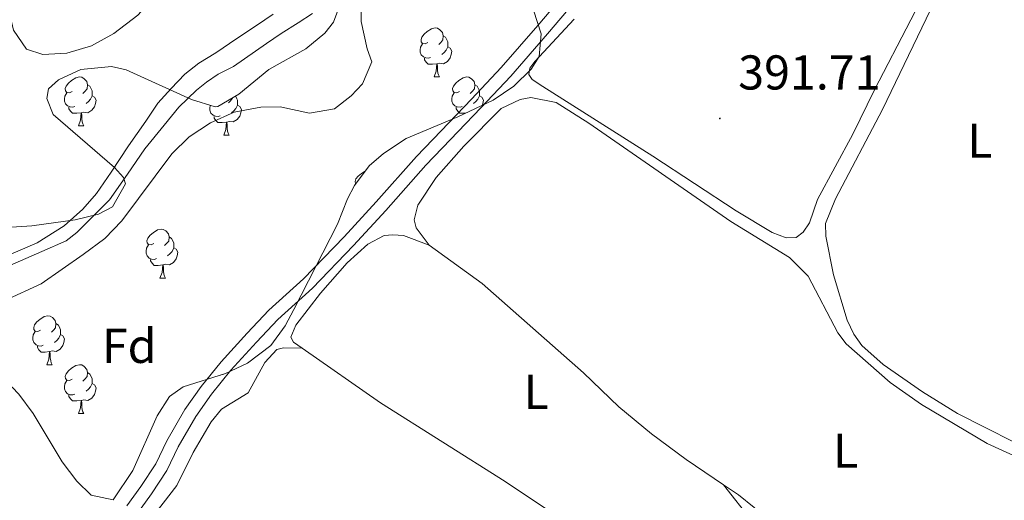
# Model space of a CAD drawing. Units: metres. Extents: x 607870 to 612371, y 4645585 to 4648624.
# Drawn here: x 609476 to 609678, y 4646173 to 4646271 of the extents above; entities that cross this region are included whole.
import ezdxf
from ezdxf.enums import TextEntityAlignment as Align

# ---------------------------------------------------------------- set-up
doc = ezdxf.new("R2010")
doc.units = ezdxf.units.M
doc.header["$MEASUREMENT"] = 0
for name, color, linetype, lineweight in [('Carátula', 7, 'Continuous', 5), ('Level 11', 142, 'Continuous', 13), ('Level 13', 5, 'Continuous', 0), ('Level 35', 92, 'Continuous', 0), ('Level 36', 19, 'Continuous', 40), ('Level 37', 92, 'Continuous', 0), ('Level 41', 39, 'Continuous', 0), ('Level 5', 36, 'Continuous', 0), ('Level 51', 144, 'Continuous', 13), ('Level 7', 1, 'Continuous', 0)]:
    doc.layers.add(name, color=color, linetype=linetype, lineweight=lineweight)
doc.styles.add('Arial', font='ARIAL.TTF', dxfattribs={"height": 0.2})

# ---------------------------------------------------------------- blocks, each defined once
blk = doc.blocks.new('5PATER')
at = {"layer": 'Carátula', "linetype": 'Continuous', "lineweight": 5}
h = blk.add_hatch(color=250, dxfattribs=at)
edge = h.paths.add_edge_path()
edge.add_ellipse((0, 0), major_axis=(-1.33, -1.34), ratio=0.999422, start_angle=0, end_angle=360)

msp = doc.modelspace()

# ---------------------------------------------------------------- linework, layer by layer
at = {"layer": 'Level 11', "color": 142, "linetype": 'Continuous', "lineweight": 13}
for points in [[(609536, 4646272.35, 385.94), (609533.09, 4646270.39, 386.03), (609529.59, 4646268.23, 386.2), (609526.55, 4646266.17, 386.2), (609519.82, 4646261.49, 386.22), (609516.66, 4646259.91, 386.22), (609514.3, 4646258.26, 386.24), (609512.26, 4646256.61, 386.26), (609508.61, 4646253.16, 386.26), (609505.61, 4646249.46, 386.26), (609501.66, 4646244.61, 386.33), (609498.12, 4646239.38, 386.57), (609494.42, 4646234.15, 387.1), (609487.76, 4646227.42, 387.15), (609485.54, 4646225.75, 387.15), (609480.56, 4646223.55, 386.97), (609472.88, 4646220.21, 387.06)], [(609527.95, 4646272.17, 386.14), (609524.51, 4646269.85, 386.2), (609520.48, 4646267.21, 386.22), (609516.18, 4646264.29, 386.22), (609512.71, 4646262.13, 386.26), (609509.84, 4646259.9, 386.26), (609507.06, 4646256.94, 386.26), (609504.34, 4646253.94, 386.31), (609501.83, 4646250.27, 386.43), (609498.32, 4646245.18, 386.7), (609494.75, 4646239.83, 386.82), (609491.74, 4646235.4, 386.94), (609488.96, 4646232.23, 386.94), (609485.14, 4646228.78, 386.94), (609479.63, 4646225.32, 386.97), (609472.18, 4646222.09, 387.06)]]:
    msp.add_polyline3d(points, dxfattribs=at)
at = {"layer": 'Level 13', "color": 5, "linetype": 'Continuous', "lineweight": 13}
for points in [[(609641.71, 4646336.57, 391.06), (609631.66, 4646326.99, 390.95), (609623.2, 4646318.03, 390.95), (609619.13, 4646312.32, 390.86), (609612.81, 4646304.54, 390.86), (609600.78, 4646291.36, 390.95), (609591.91, 4646281.42, 391.09), (609582.16, 4646269.89, 391.36), (609574.65, 4646261.24, 391.36), (609568.56, 4646254.8, 391.36), (609562.32, 4646248.3, 391.36), (609557.29, 4646243, 391.36), (609549.07, 4646233.74, 391.36), (609542.48, 4646226.56, 391.36), (609534.16, 4646217.9, 391.39), (609527.03, 4646211.48, 391.36), (609522.59, 4646206.78, 391.36), (609517.27, 4646200.91, 391.36), (609513.22, 4646195.85, 391.36), (609509.86, 4646191.12, 391.36), (609506.15, 4646184.73, 391.39), (609503.89, 4646179.98, 391.39), (609500.82, 4646175.38, 391.39), (609497.99, 4646171.4, 391.39)], [(609638.02, 4646329.4, 391.01), (609633.54, 4646325.12, 390.95), (609625.25, 4646316.35, 390.95), (609621.24, 4646310.72, 390.86), (609614.81, 4646302.81, 390.86), (609602.74, 4646289.59, 390.95), (609593.9, 4646279.68, 391.09), (609584.16, 4646268.17, 391.36), (609576.61, 4646259.47, 391.36), (609570.47, 4646252.98, 391.36), (609564.23, 4646246.47, 391.36), (609559.24, 4646241.21, 391.36), (609551.03, 4646231.97, 391.36), (609544.4, 4646224.75, 391.36), (609536, 4646216, 391.39), (609528.88, 4646209.59, 391.36), (609524.54, 4646204.98, 391.36), (609519.28, 4646199.19, 391.36), (609515.34, 4646194.26, 391.36), (609512.09, 4646189.69, 391.36), (609508.49, 4646183.49, 391.39), (609506.19, 4646178.67, 391.39), (609503, 4646173.88, 391.39), (609500.03, 4646169.71, 391.39)]]:
    msp.add_polyline3d(points, dxfattribs=at)
at = {"layer": 'Level 35', "color": 92, "linetype": 'Continuous', "lineweight": 0, "ltscale": 0.5}
for points in [[(609463.9, 4646227.82, 397.23), (609478.53, 4646228.79, 396.76), (609487.39, 4646230.04, 395.86), (609492.16, 4646231.21, 395.78), (609495, 4646232.71, 395.69), (609497.72, 4646237.41, 394.96), (609497.28, 4646238.73, 394.79), (609495.42, 4646240.75, 394.67), (609482.85, 4646251.62, 394.56), (609481.58, 4646254.89, 394.38), (609481.92, 4646256.86, 394.38), (609483.99, 4646258.72, 394.38), (609488.55, 4646260.84, 394.18), (609494.81, 4646261.46, 394.01), (609497.8, 4646260.77, 393.96), (609511.23, 4646254.72, 394.02), (609516.08, 4646253.19, 393.96), (609516.6, 4646253.27, 393.96), (609520.89, 4646255.82, 394.02), (609527.03, 4646260.84, 394.08), (609534.63, 4646265.11, 394.14), (609538.49, 4646268.27, 394.14), (609540.31, 4646270.57, 394.14), (609541.66, 4646274.27, 394.14)], [(609581.28, 4646272.98, 396.16), (609582.84, 4646268.17, 396.16), (609582.4, 4646263.52, 396.16), (609580.8, 4646260.89, 396.16), (609577.21, 4646257.41, 396.04), (609572.97, 4646254.58, 396.16), (609565.74, 4646251.15, 396.28), (609555.17, 4646246.73, 396.16), (609550.54, 4646243.66, 396.22), (609547.58, 4646241.08, 396.04), (609544.6, 4646237.05, 395.82), (609543.16, 4646234.33, 395.69), (609541.11, 4646229.13, 395.27), (609532.17, 4646211.63, 395.09), (609530.4, 4646208.28, 395.09), (609527.48, 4646204.24, 395.25), (609522.71, 4646200.67, 395.33), (609518.21, 4646198.5, 395.33), (609509.52, 4646195.76, 395.33), (609506.68, 4646193.78, 395.33), (609504.2, 4646189.83, 395.27), (609499.17, 4646178.65, 395.16), (609495.14, 4646172.62, 395.03), (609490.64, 4646173.58, 394.64), (609487.73, 4646176.45, 394.56)], [(609487.73, 4646176.45, 394.56), (609484.71, 4646180.42, 394.99), (609478.77, 4646190.32, 395.92), (609475.88, 4646194.31, 395.92), (609474.45, 4646195.71, 395.92), (609469.56, 4646197.22, 395.92), (609465.64, 4646195.24, 395.81), (609457.44, 4646188.92, 395.16), (609437.68, 4646172.31, 394.97)]]:
    msp.add_polyline3d(points, dxfattribs=at)
at = {"layer": 'Level 36', "color": 92, "linetype": 'Continuous', "lineweight": 0}
for points in [[(609559.61, 4646266.39), (609559.08, 4646266.12), (609558.55, 4646266.18), (609558.28, 4646266.55), (609558.23, 4646266.97), (609558.39, 4646267.49), (609558.87, 4646268.09), (609559.5, 4646268.62), (609560.4, 4646269.2), (609561.15, 4646269.36), (609561.57, 4646269.31), (609562.1, 4646268.99), (609562.63, 4646268.41), (609562.79, 4646267.77), (609562.68, 4646266.92), (609562.26, 4646266.39), (609561.84, 4646265.96)], [(609562.79, 4646267.77), (609563.27, 4646267.45), (609563.58, 4646266.81), (609563.74, 4646266.49), (609563.74, 4646265.91), (609563.74, 4646265.49), (609563.37, 4646264.8), (609562.95, 4646264.32), (609562.47, 4646263.9)], [(609560.19, 4646263.31), (609559.77, 4646263.15), (609559.18, 4646263.21), (609558.71, 4646263.42), (609558.28, 4646263.84), (609558.07, 4646264.43), (609558.07, 4646264.85), (609558.12, 4646265.43), (609558.55, 4646266.12)], [(609563.74, 4646265.49), (609564.2, 4646265.24), (609564.54, 4646264.62), (609564.43, 4646263.9), (609564.22, 4646263.26), (609563.64, 4646262.52), (609562.84, 4646262.04), (609561.99, 4646262.14), (609561.56, 4646262.01)], [(609561.45, 4646262.01), (609560.56, 4646261.93), (609559.72, 4646261.93), (609559.29, 4646262.36), (609558.97, 4646262.83), (609558.97, 4646263.15)], [(609560.91, 4646259.33), (609561.34, 4646260.49), (609561.45, 4646262.01), (609561.56, 4646262.01), (609561.6, 4646261.43), (609561.63, 4646260.74), (609561.7, 4646260.13), (609561.82, 4646259.73), (609562.03, 4646259.33)], [(609486.75, 4646256.35), (609486.22, 4646256.09), (609485.69, 4646256.14), (609485.43, 4646256.51), (609485.37, 4646256.93), (609485.53, 4646257.45), (609486.01, 4646258.05), (609486.65, 4646258.58), (609487.55, 4646259.17), (609488.3, 4646259.33), (609488.72, 4646259.27), (609489.25, 4646258.95), (609489.78, 4646258.37), (609489.94, 4646257.73), (609489.83, 4646256.88), (609489.4, 4646256.35), (609488.98, 4646255.93)], [(609560.91, 4646259.33), (609562.03, 4646259.33)], [(609566.08, 4646256.35), (609565.55, 4646256.09), (609565.02, 4646256.14), (609564.76, 4646256.51), (609564.7, 4646256.94), (609564.86, 4646257.46), (609565.34, 4646258.05), (609565.98, 4646258.58), (609566.88, 4646259.17), (609567.62, 4646259.33), (609568.05, 4646259.27), (609568.58, 4646258.96), (609569.11, 4646258.37), (609569.27, 4646257.73), (609569.16, 4646256.88), (609568.73, 4646256.35), (609568.31, 4646255.93)], [(609487.34, 4646253.27), (609486.91, 4646253.11), (609486.33, 4646253.17), (609485.85, 4646253.38), (609485.43, 4646253.81), (609485.21, 4646254.39), (609485.21, 4646254.81), (609485.27, 4646255.39), (609485.69, 4646256.09)], [(609489.94, 4646257.73), (609490.41, 4646257.41), (609490.73, 4646256.77), (609490.89, 4646256.45), (609490.89, 4646255.87), (609490.89, 4646255.45), (609490.52, 4646254.76), (609490.1, 4646254.28), (609489.62, 4646253.86)], [(609566.67, 4646253.27), (609566.24, 4646253.11), (609565.66, 4646253.17), (609565.18, 4646253.38), (609564.76, 4646253.81), (609564.54, 4646254.39), (609564.54, 4646254.81), (609564.6, 4646255.4), (609565.02, 4646256.09)], [(609569.27, 4646257.73), (609569.74, 4646257.42), (609570.06, 4646256.78), (609570.22, 4646256.46), (609570.22, 4646255.88), (609570.22, 4646255.45), (609569.85, 4646254.76), (609569.43, 4646254.28), (609568.95, 4646253.86)], [(609490.89, 4646255.45), (609491.34, 4646255.2), (609491.69, 4646254.59), (609491.58, 4646253.86), (609491.37, 4646253.22), (609490.78, 4646252.48), (609489.99, 4646252), (609489.14, 4646252.11), (609488.71, 4646251.97)], [(609519.61, 4646255.06), (609519.6, 4646254.97), (609519.18, 4646254.45), (609518.76, 4646254.02)], [(609520.23, 4646255.43), (609520.5, 4646254.87), (609520.66, 4646254.55), (609520.66, 4646253.97), (609520.66, 4646253.55), (609520.29, 4646252.85), (609519.87, 4646252.37), (609519.39, 4646251.95)], [(609570.22, 4646255.45), (609570.67, 4646255.2), (609571.02, 4646254.59), (609570.91, 4646253.86), (609570.8, 4646253.55)], [(609488.6, 4646251.97), (609487.71, 4646251.89), (609486.86, 4646251.89), (609486.44, 4646252.32), (609486.12, 4646252.79), (609486.12, 4646253.11)], [(609517.11, 4646251.37), (609516.69, 4646251.21), (609516.1, 4646251.27), (609515.63, 4646251.47), (609515.2, 4646251.9), (609514.99, 4646252.49), (609514.99, 4646252.91), (609515.04, 4646253.49), (609515.06, 4646253.52)], [(609520.66, 4646253.55), (609521.12, 4646253.29), (609521.46, 4646252.68), (609521.35, 4646251.95), (609521.14, 4646251.31), (609520.56, 4646250.57), (609519.76, 4646250.09), (609518.91, 4646250.2), (609518.48, 4646250.07)], [(609567.38, 4646251.92), (609567.04, 4646251.89), (609566.19, 4646251.89), (609565.77, 4646252.32), (609565.45, 4646252.8), (609565.45, 4646253.11)], [(609488.05, 4646249.29), (609488.49, 4646250.45), (609488.6, 4646251.97), (609488.71, 4646251.97), (609488.74, 4646251.39), (609488.78, 4646250.71), (609488.85, 4646250.09), (609488.96, 4646249.69), (609489.18, 4646249.29)], [(609518.37, 4646250.07), (609517.48, 4646249.99), (609516.64, 4646249.99), (609516.21, 4646250.41), (609515.89, 4646250.89), (609515.89, 4646251.21)], [(609517.83, 4646247.39), (609518.26, 4646248.55), (609518.37, 4646250.07), (609518.48, 4646250.07), (609518.52, 4646249.49), (609518.55, 4646248.8), (609518.62, 4646248.19), (609518.74, 4646247.79), (609518.95, 4646247.39)], [(609488.05, 4646249.29), (609489.18, 4646249.29)], [(609517.83, 4646247.39), (609518.95, 4646247.39)], [(609544.84, 4646237.37), (609544.78, 4646237.46), (609544.72, 4646237.89), (609544.88, 4646238.41), (609545.36, 4646239), (609546, 4646239.53), (609546.85, 4646240.08)], [(609503.47, 4646225.16), (609502.94, 4646224.9), (609502.41, 4646224.95), (609502.14, 4646225.32), (609502.09, 4646225.75), (609502.25, 4646226.27), (609502.73, 4646226.86), (609503.36, 4646227.39), (609504.26, 4646227.98), (609505.01, 4646228.14), (609505.43, 4646228.08), (609505.96, 4646227.77), (609506.49, 4646227.18), (609506.65, 4646226.54), (609506.54, 4646225.69), (609506.12, 4646225.16), (609505.7, 4646224.74)], [(609506.65, 4646226.54), (609507.13, 4646226.23), (609507.44, 4646225.59), (609507.6, 4646225.27), (609507.6, 4646224.69), (609507.6, 4646224.26), (609507.23, 4646223.57), (609506.81, 4646223.09), (609506.33, 4646222.67)], [(609504.05, 4646222.08), (609503.62, 4646221.92), (609503.04, 4646221.98), (609502.56, 4646222.19), (609502.14, 4646222.62), (609501.93, 4646223.2), (609501.93, 4646223.62), (609501.98, 4646224.21), (609502.41, 4646224.9)], [(609507.6, 4646224.26), (609508.06, 4646224.01), (609508.4, 4646223.4), (609508.29, 4646222.67), (609508.08, 4646222.03), (609507.5, 4646221.29), (609506.7, 4646220.81), (609505.85, 4646220.92), (609505.42, 4646220.79)], [(609505.31, 4646220.79), (609504.42, 4646220.7), (609503.58, 4646220.7), (609503.15, 4646221.13), (609502.83, 4646221.61), (609502.83, 4646221.92)], [(609504.76, 4646218.1), (609505.2, 4646219.26), (609505.31, 4646220.79), (609505.42, 4646220.79), (609505.46, 4646220.2), (609505.49, 4646219.52), (609505.56, 4646218.9), (609505.68, 4646218.5), (609505.89, 4646218.1)], [(609504.76, 4646218.1), (609505.89, 4646218.1)], [(609480.28, 4646207.39), (609479.75, 4646207.13), (609479.22, 4646207.18), (609478.95, 4646207.55), (609478.9, 4646207.98), (609479.06, 4646208.5), (609479.54, 4646209.09), (609480.17, 4646209.62), (609481.07, 4646210.21), (609481.82, 4646210.37), (609482.24, 4646210.31), (609482.77, 4646210), (609483.3, 4646209.41), (609483.46, 4646208.77), (609483.35, 4646207.92), (609482.93, 4646207.39), (609482.51, 4646206.97)], [(609483.46, 4646208.77), (609483.94, 4646208.46), (609484.25, 4646207.82), (609484.41, 4646207.5), (609484.41, 4646206.92), (609484.41, 4646206.49), (609484.04, 4646205.8), (609483.62, 4646205.32), (609483.14, 4646204.9)], [(609480.86, 4646204.31), (609480.44, 4646204.15), (609479.85, 4646204.21), (609479.38, 4646204.42), (609478.95, 4646204.85), (609478.74, 4646205.43), (609478.74, 4646205.85), (609478.79, 4646206.44), (609479.22, 4646207.13)], [(609484.41, 4646206.49), (609484.87, 4646206.24), (609485.21, 4646205.63), (609485.1, 4646204.9), (609484.89, 4646204.26), (609484.31, 4646203.52), (609483.51, 4646203.04), (609482.66, 4646203.15), (609482.23, 4646203.02)], [(609482.12, 4646203.02), (609481.23, 4646202.93), (609480.39, 4646202.93), (609479.96, 4646203.36), (609479.64, 4646203.84), (609479.64, 4646204.15)], [(609481.58, 4646200.33), (609482.01, 4646201.49), (609482.12, 4646203.02), (609482.23, 4646203.02), (609482.27, 4646202.43), (609482.3, 4646201.75), (609482.37, 4646201.13), (609482.49, 4646200.73), (609482.7, 4646200.33)], [(609481.58, 4646200.33), (609482.7, 4646200.33)], [(609486.75, 4646197.36), (609486.22, 4646197.09), (609485.69, 4646197.15), (609485.43, 4646197.52), (609485.37, 4646197.94), (609485.53, 4646198.46), (609486.01, 4646199.06), (609486.65, 4646199.59), (609487.55, 4646200.17), (609488.29, 4646200.33), (609488.72, 4646200.28), (609489.25, 4646199.96), (609489.78, 4646199.38), (609489.94, 4646198.74), (609489.83, 4646197.89), (609489.4, 4646197.36), (609488.98, 4646196.93)], [(609489.94, 4646198.74), (609490.41, 4646198.42), (609490.73, 4646197.78), (609490.89, 4646197.46), (609490.89, 4646196.88), (609490.89, 4646196.46), (609490.52, 4646195.77), (609490.1, 4646195.29), (609489.62, 4646194.87)], [(609517.17, 4646198.17), (609517.32, 4646198.27), (609517.82, 4646198.38)], [(609487.34, 4646194.28), (609486.91, 4646194.12), (609486.33, 4646194.18), (609485.85, 4646194.39), (609485.43, 4646194.81), (609485.21, 4646195.4), (609485.21, 4646195.82), (609485.27, 4646196.4), (609485.69, 4646197.09)], [(609490.89, 4646196.46), (609491.34, 4646196.21), (609491.69, 4646195.59), (609491.58, 4646194.87), (609491.37, 4646194.23), (609490.78, 4646193.49), (609489.99, 4646193.01), (609489.14, 4646193.11), (609488.71, 4646192.98)], [(609488.6, 4646192.98), (609487.71, 4646192.9), (609486.86, 4646192.9), (609486.44, 4646193.33), (609486.12, 4646193.8), (609486.12, 4646194.12)], [(609488.05, 4646190.3), (609488.48, 4646191.46), (609488.6, 4646192.98), (609488.71, 4646192.98), (609488.74, 4646192.4), (609488.78, 4646191.71), (609488.84, 4646191.1), (609488.96, 4646190.7), (609489.18, 4646190.3)], [(609488.05, 4646190.3), (609489.18, 4646190.3)]]:
    msp.add_lwpolyline(points, dxfattribs=at)
for points in [[(609472.94, 4646283.54, 388.6), (609473.63, 4646273.98, 388.42), (609474.74, 4646268.93, 388.42), (609477.44, 4646265, 388.42), (609480.76, 4646263.9, 388.42), (609485.71, 4646264.23, 388.24), (609490.76, 4646265.72, 388.24), (609495.33, 4646268.2, 388.24), (609500.25, 4646271.99, 388.06), (609503.58, 4646275.74, 388.06), (609506.42, 4646280.07, 388.06), (609508.73, 4646284.74, 388.06), (609509.96, 4646289.99, 388.06), (609509.34, 4646294.98, 388.06), (609506.9, 4646297.64, 388.06), (609501.63, 4646301.11, 388.24), (609486.88, 4646308.31, 388.24), (609481.77, 4646309.76, 388.24), (609480.1, 4646309.79, 388.24), (609475.7, 4646308.53, 388.6)], [(609685.35, 4646181.58, 393.09), (609668.08, 4646190.31, 393.09), (609660.97, 4646194.76, 393.09), (609652.9, 4646200.34, 393.09), (609648.49, 4646204.24, 393.12), (609646.84, 4646206.58, 393.12), (609645.48, 4646209.43, 393.12), (609642.74, 4646218.73, 393.15), (609641.11, 4646226.7, 393.27), (609641.1, 4646229.29, 393.27), (609643.12, 4646234.36, 393.27), (609652.74, 4646252.65, 393.45), (609664.34, 4646276.87, 393.45), (609670.31, 4646288.64, 393.54), (609672.55, 4646292.13, 393.63), (609675.58, 4646294.21, 393.72), (609682.55, 4646293.84, 393.72)], [(609589.56, 4646271.15, 392.14), (609581.55, 4646262.49, 392.08), (609580.54, 4646261.11, 392.05), (609580.34, 4646259.83, 392.05), (609580.97, 4646258.82, 392.02), (609583.16, 4646257.35, 392.02), (609605.7, 4646243.11, 391.6), (609622.77, 4646231.88, 391.66), (609630.12, 4646227.46, 391.81), (609632.99, 4646226.35, 391.81), (609635.04, 4646226.42, 391.84), (609636.52, 4646227.47, 391.84), (609637.79, 4646229.42, 391.87), (609639.46, 4646234.22, 392.05), (609646.67, 4646247.61, 391.93), (609651.08, 4646256.66, 392.17), (609665.96, 4646285.45, 392.02)], [(609559.9, 4646224.87, 392.08), (609557.23, 4646228.36, 392.05), (609556.8, 4646230, 391.99), (609557.56, 4646233.01, 391.9), (609561.36, 4646238.69, 391.81), (609567.01, 4646245.1, 391.75), (609574.64, 4646252.83, 391.63), (609578.56, 4646254.7, 391.63), (609580.7, 4646255.1, 391.6), (609585.92, 4646254.06, 391.6), (609592.61, 4646249.88, 391.52), (609621.71, 4646229.7, 392.02), (609633.67, 4646222.3, 392.35), (609637.5, 4646218.46, 392.59), (609643.59, 4646206.86, 392.85), (609645.28, 4646204.61, 392.88), (609654.32, 4646196.65, 393.12), (609660.75, 4646192.14, 393.24), (609674.2, 4646184.19, 393.6), (609694.56, 4646174.88, 393.9)], [(609533.89, 4646203.74, 392.05), (609532.13, 4646204.97, 392.03), (609531.59, 4646205.98, 392.09), (609532.56, 4646208.43, 392.09), (609537.64, 4646215.01, 391.97), (609543.1, 4646221.21, 391.91), (609547.31, 4646225.02, 391.79), (609550.66, 4646226.8, 391.88), (609552.42, 4646226.93, 391.94), (609554.62, 4646226.79, 391.94), (609559.9, 4646224.87, 392.08)], [(609620.15, 4646175.73, 392.87), (609612.53, 4646180.9, 392.56), (609605.44, 4646186.19, 392.38), (609598.73, 4646191.68, 392.32), (609591.51, 4646198.69, 392.23), (609570.73, 4646216.96, 392.17), (609559.9, 4646224.87, 392.08)], [(609490.25, 4646152.33, 391.34), (609508.2, 4646175.58, 391.58), (609511.55, 4646182.3, 391.58), (609515.26, 4646188.61, 391.52), (609517.36, 4646191.21, 391.4), (609522.79, 4646194.55, 391.34), (609526.23, 4646200.77, 391.43), (609528.72, 4646203.43, 391.52), (609530.05, 4646203.8, 391.7), (609533.89, 4646203.74, 392.05)], [(609617.35, 4646148.36, 393.46), (609575.46, 4646176.37, 392.83), (609549.9, 4646192.53, 392.27), (609533.89, 4646203.74, 392.05)], [(609620.15, 4646175.73, 392.87), (609625.97, 4646168.33, 393.04), (609626.64, 4646166.94, 393.1), (609626.98, 4646164.95, 393.16), (609626.81, 4646162.71, 393.16), (609624.48, 4646155.16, 393.37), (609621.9, 4646149.43, 393.46), (609620.8, 4646148.17, 393.43), (609619.91, 4646147.72, 393.46), (609618.87, 4646147.69, 393.46), (609617.35, 4646148.36, 393.46)], [(609692.53, 4646119.82, 395.03), (609667.11, 4646137.99, 394.25), (609640.9, 4646153.78, 393.51), (609637.36, 4646156.8, 393.51), (609635.05, 4646159.55, 393.45), (609629.19, 4646168.42, 393.33), (609626.49, 4646171.08, 393.15), (609623.26, 4646173.62, 393), (609620.15, 4646175.73, 392.87)]]:
    msp.add_polyline3d(points, dxfattribs=at)
at = {"layer": 'Level 5', "color": 36, "linetype": 'Continuous', "lineweight": 0}
msp.add_polyline3d([(609465.49, 4646210.06, 390), (609480.39, 4646216.89, 390), (609489.05, 4646222.95, 390), (609493.46, 4646226.23, 390), (609496.93, 4646229.83, 390), (609507.2, 4646243.53, 390), (609510.75, 4646247.04, 390), (609515.13, 4646249.95, 390), (609519.97, 4646252.11, 390), (609525.44, 4646253.15, 390), (609529.38, 4646253.2, 390), (609535.37, 4646251.87, 390), (609540.48, 4646252.76, 390), (609543.92, 4646255.43, 390), (609546.23, 4646257.92, 390), (609548.13, 4646262.43, 390), (609547.2, 4646265.1, 390), (609545.94, 4646270.66, 390), (609546.02, 4646281.08, 390)], dxfattribs=at)
at = {"layer": 'Level 51', "color": 5, "linetype": 'Continuous', "lineweight": 13}
for points in [[(609497.99, 4646171.4, 391.39), (609500.82, 4646175.38, 391.39), (609503.89, 4646179.98, 391.39), (609506.15, 4646184.73, 391.39), (609509.86, 4646191.12, 391.36), (609513.22, 4646195.85, 391.36), (609517.27, 4646200.91, 391.36), (609522.59, 4646206.78, 391.36), (609527.03, 4646211.48, 391.36), (609534.16, 4646217.9, 391.39), (609542.48, 4646226.56, 391.36), (609549.07, 4646233.74, 391.36), (609557.29, 4646243, 391.36), (609562.32, 4646248.3, 391.36), (609568.56, 4646254.8, 391.36), (609574.65, 4646261.24, 391.36), (609582.16, 4646269.89, 391.36), (609591.91, 4646281.42, 391.09)], [(609593.9, 4646279.68, 391.09), (609584.16, 4646268.17, 391.36), (609576.61, 4646259.47, 391.36), (609570.47, 4646252.98, 391.36), (609564.23, 4646246.47, 391.36), (609559.24, 4646241.21, 391.36), (609551.03, 4646231.97, 391.36), (609544.4, 4646224.75, 391.36), (609536, 4646216, 391.39), (609528.88, 4646209.59, 391.36), (609524.54, 4646204.98, 391.36), (609519.28, 4646199.19, 391.36), (609515.34, 4646194.26, 391.36), (609512.09, 4646189.69, 391.36), (609508.49, 4646183.49, 391.39), (609506.19, 4646178.67, 391.39), (609503, 4646173.88, 391.39), (609500.03, 4646169.71, 391.39)]]:
    msp.add_polyline3d(points, dxfattribs=at)
at = {"layer": 'Level 51', "color": 144, "linetype": 'Continuous', "lineweight": 13}
for points in [[(609536, 4646272.35, 385.94), (609533.09, 4646270.39, 386.03), (609529.59, 4646268.23, 386.2), (609526.55, 4646266.17, 386.2), (609519.82, 4646261.49, 386.22), (609516.66, 4646259.91, 386.22), (609514.3, 4646258.26, 386.24), (609512.26, 4646256.61, 386.26), (609508.61, 4646253.16, 386.26), (609505.61, 4646249.46, 386.26), (609501.66, 4646244.61, 386.33), (609498.12, 4646239.38, 386.57), (609494.42, 4646234.15, 387.1), (609487.76, 4646227.42, 387.15), (609485.54, 4646225.75, 387.15), (609480.56, 4646223.55, 386.97), (609472.88, 4646220.21, 387.06)], [(609472.18, 4646222.09, 387.06), (609479.63, 4646225.32, 386.97), (609485.14, 4646228.78, 386.94), (609488.96, 4646232.23, 386.94), (609491.74, 4646235.4, 386.94), (609494.75, 4646239.83, 386.82), (609498.32, 4646245.18, 386.7), (609501.83, 4646250.27, 386.43), (609504.34, 4646253.94, 386.31), (609507.06, 4646256.94, 386.26), (609509.84, 4646259.9, 386.26), (609512.71, 4646262.13, 386.26), (609516.18, 4646264.29, 386.22), (609520.48, 4646267.21, 386.22), (609524.51, 4646269.85, 386.2), (609527.95, 4646272.17, 386.14)]]:
    msp.add_polyline3d(points, dxfattribs=at)

# ---------------------------------------------------------------- block references
at = {"layer": 'Level 7', "color": 19, "linetype": 'Continuous', "lineweight": 0, "xscale": 0.09999983015004542, "yscale": 0.09999983015004542}
msp.add_blockref('5PATER', (609619.44, 4646250.81, 391.72), dxfattribs=at)

# ---------------------------------------------------------------- texts
at = {"layer": 'Level 37', "color": 92, "linetype": 'Continuous', "lineweight": 0, "style": 'Arial'}
for s, p in [('L', (609672.68, 4646246.26, 393.36)), ('Fd', (609498.45, 4646204.19, 390.71)), ('L', (609581.81, 4646194.76, 392.44)), ('L', (609645.19, 4646182.69, 393.24))]:
    msp.add_text(s, height=7, dxfattribs=at).set_placement(p, align=Align.MIDDLE_CENTER)
at = {"layer": 'Level 41', "color": 19, "linetype": 'Continuous', "lineweight": 0, "style": 'Arial'}
msp.add_text('391.71', height=7, dxfattribs=at).set_placement((609623.19, 4646254.56, 391.72), align=Align.BOTTOM_LEFT)

doc.saveas('drawing.dxf')
